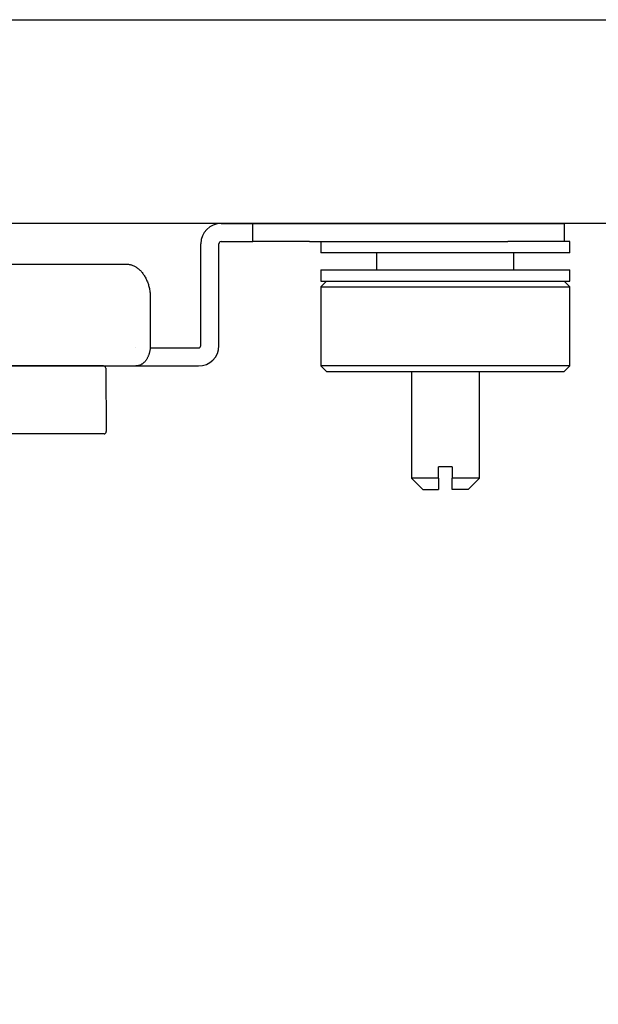
# Model space of a CAD drawing. Units: millimetres. Extents: x -395 to -7, y 7 to 287.
# Drawn here: x -324 to -321, y 99 to 104 of the extents above; entities that cross this region are included whole.
import ezdxf

# ---------------------------------------------------------------- set-up
doc = ezdxf.new("R2010")
doc.units = ezdxf.units.MM
doc.linetypes.add('DASHED', pattern=[4.5, 3, -1.5])
doc.styles.get("Standard").update_dxf_attribs({"font": 'ROMANS', "bigfont": 'BIGFONT'})
doc.dimstyles.new('ISO-25', dxfattribs={"dimtxt": 2.5, "dimasz": 2.5, "dimexe": 1.25, "dimexo": 0.625, "dimtad": 1, "dimtxsty": 'Standard', "dimcen": 2.5, "dimadec": 0, "dimazin": 0, "dimtfac": 1, "dimtmove": 0, "dimatfit": 3, "dimfxl": 1, "dimarcsym": 0})

# ---------------------------------------------------------------- blocks, each defined once
blk = doc.blocks.new('VIS-ULRA3LH0003')
at = {"color": 20, "linetype": 'Continuous'}
for p, q in [((-336.7267, 103.689), (-318.4267, 103.689)), ((-318.3267, 102.789), (-336.8267, 102.789))]:
    blk.add_line(p, q, dxfattribs=at)
blk = doc.blocks.new('VIS-ULRA3LH0018')
at = {"color": 160, "linetype": 'Continuous'}
for p, q in [((-322.6417, 102.789), (-322.5017, 102.789)), ((-322.5017, 102.709), (-322.5017, 102.789)), ((-322.5017, 102.789), (-322.2517, 102.789)), ((-322.2517, 102.789), (-321.3767, 102.789)), ((-321.3767, 102.789), (-321.1267, 102.789)), ((-321.1267, 102.789), (-321.1267, 102.709)), ((-322.6417, 102.709), (-322.5017, 102.709)), ((-322.2517, 102.709), (-322.5017, 102.709)), ((-322.2517, 102.709), (-321.3767, 102.709)), ((-321.1267, 102.709), (-321.3767, 102.709)), ((-322.7317, 102.249), (-322.7317, 102.699)), ((-322.6517, 102.249), (-322.6517, 102.699)), ((-323.7072, 102.609), (-323.0608, 102.609)), ((-322.9547, 102.459), (-322.9547, 102.249)), ((-322.9551, 102.239), (-322.9517, 102.239)), ((-322.9517, 102.239), (-322.7417, 102.239)), ((-323.8769, 102.159), (-323.0183, 102.159)), ((-323.0183, 102.159), (-323.0183, 102.159)), ((-323.0183, 102.159), (-323.0074, 102.159)), ((-323.0074, 102.1603), (-323.0074, 102.159)), ((-323.0074, 102.159), (-322.9517, 102.159)), ((-322.9517, 102.159), (-322.7417, 102.159))]:
    blk.add_line(p, q, dxfattribs=at)
at = {"color": 112, "linetype": 'Continuous'}
for p, q in [((-322.2017, 102.709), (-322.2017, 102.659)), ((-321.1267, 102.709), (-321.3767, 102.709)), ((-321.1017, 102.709), (-321.1267, 102.709)), ((-321.1017, 102.659), (-321.1017, 102.709)), ((-321.1017, 102.659), (-322.2017, 102.659)), ((-321.9567, 102.659), (-321.9567, 102.584)), ((-321.349, 102.584), (-321.349, 102.659)), ((-322.2017, 102.584), (-321.1017, 102.584)), ((-322.2017, 102.584), (-322.2017, 102.534)), ((-321.1017, 102.534), (-321.1017, 102.584)), ((-322.2017, 102.534), (-321.1017, 102.534)), ((-322.1767, 102.534), (-322.2017, 102.509)), ((-321.1017, 102.509), (-321.1267, 102.534)), ((-322.2017, 102.509), (-322.2017, 102.159)), ((-322.2017, 102.509), (-321.6517, 102.509)), ((-321.6517, 102.509), (-321.1017, 102.509)), ((-321.1017, 102.159), (-321.1017, 102.509)), ((-323.1616, 102.159), (-323.6517, 102.159)), ((-323.1516, 102.1491), (-323.1491, 101.8691)), ((-322.2017, 102.159), (-322.1767, 102.134)), ((-321.6517, 102.159), (-322.2017, 102.159)), ((-321.1017, 102.159), (-321.6517, 102.159)), ((-321.1267, 102.134), (-321.1017, 102.159)), ((-322.1767, 102.134), (-321.6517, 102.134)), ((-321.8017, 102.134), (-321.8017, 101.664)), ((-321.6517, 102.134), (-321.1267, 102.134)), ((-321.5017, 101.664), (-321.5017, 102.134)), ((-323.1591, 101.859), (-323.6517, 101.859)), ((-321.6817, 101.664), (-321.6817, 101.714)), ((-321.6217, 101.714), (-321.6817, 101.714)), ((-321.6217, 101.714), (-321.6217, 101.664)), ((-321.8017, 101.664), (-321.7517, 101.614)), ((-321.6817, 101.664), (-321.8017, 101.664)), ((-321.5017, 101.664), (-321.6217, 101.664)), ((-321.5517, 101.614), (-321.5017, 101.664)), ((-321.7517, 101.614), (-321.6817, 101.614)), ((-321.5517, 101.614), (-321.6217, 101.614))]:
    blk.add_line(p, q, dxfattribs=at)
at = {"color": 6, "linetype": 'DASHED'}
blk.add_line((-323.0183, 102.239), (-323.0183, 102.239), dxfattribs=at)
at = {"color": 160, "linetype": 'Continuous'}
for points in [[(-323.0608, 102.609), (-323.0574, 102.6089), (-323.0541, 102.6087), (-323.0508, 102.6083), (-323.0475, 102.6078), (-323.0442, 102.6071), (-323.0409, 102.6063), (-323.0376, 102.6054), (-323.0344, 102.6043), (-323.0312, 102.603), (-323.028, 102.6016), (-323.0248, 102.6001), (-323.0217, 102.5984), (-323.0186, 102.5966), (-323.0156, 102.5947), (-323.0126, 102.5926), (-323.0097, 102.5904), (-323.0068, 102.5881), (-323.0039, 102.5856), (-323.0011, 102.583), (-322.9984, 102.5803), (-322.9958, 102.5775), (-322.9932, 102.5746), (-322.9906, 102.5715), (-322.9882, 102.5683), (-322.9858, 102.565), (-322.9834, 102.5617), (-322.9812, 102.5582), (-322.979, 102.5546), (-322.977, 102.5509), (-322.975, 102.5471), (-322.973, 102.5433), (-322.9712, 102.5393), (-322.9695, 102.5353), (-322.9678, 102.5312), (-322.9663, 102.5271), (-322.9648, 102.5228), (-322.9634, 102.5185), (-322.9621, 102.5142), (-322.961, 102.5098), (-322.9599, 102.5053), (-322.9589, 102.5008), (-322.958, 102.4963), (-322.9573, 102.4917), (-322.9566, 102.4871), (-322.956, 102.4824), (-322.9555, 102.4778), (-322.9552, 102.4731), (-322.9549, 102.4684), (-322.9548, 102.4637), (-322.9547, 102.459)], [(-322.9547, 102.249), (-322.9547, 102.2461), (-322.9548, 102.2433), (-322.955, 102.2405), (-322.9552, 102.2377), (-322.9555, 102.2349), (-322.9558, 102.2321), (-322.9562, 102.2293), (-322.9567, 102.2266), (-322.9572, 102.2239), (-322.9578, 102.2212), (-322.9585, 102.2185), (-322.9592, 102.2158), (-322.9599, 102.2132), (-322.9608, 102.2107), (-322.9616, 102.2081), (-322.9626, 102.2056), (-322.9636, 102.2032), (-322.9646, 102.2008), (-322.9657, 102.1984), (-322.9669, 102.1961), (-322.9681, 102.1938), (-322.9693, 102.1916), (-322.9706, 102.1895), (-322.9719, 102.1874), (-322.9733, 102.1853), (-322.9748, 102.1834), (-322.9763, 102.1815), (-322.9778, 102.1796), (-322.9793, 102.1779), (-322.9809, 102.1762), (-322.9826, 102.1745), (-322.9842, 102.173), (-322.9859, 102.1715), (-322.9877, 102.1701), (-322.9894, 102.1688), (-322.9912, 102.1675), (-322.9931, 102.1664), (-322.9949, 102.1653), (-322.9968, 102.1643), (-322.9987, 102.1634), (-323.0006, 102.1625), (-323.0025, 102.1618), (-323.0045, 102.1611), (-323.0064, 102.1606), (-323.0084, 102.1601), (-323.0104, 102.1597), (-323.0124, 102.1594), (-323.0143, 102.1592), (-323.0163, 102.159), (-323.0183, 102.159)]]:
    blk.add_lwpolyline(points, dxfattribs=at)
for centre, radius, start, end in [((-322.6417, 102.699), 0.09, 90, 180), ((-322.6417, 102.699), 0.01, 90, 180), ((-322.7417, 102.249), 0.09, 270, 0), ((-322.7417, 102.249), 0.01, 270, 0)]:
    blk.add_arc(centre, radius, start, end, dxfattribs=at)
at = {"color": 112, "linetype": 'Continuous'}
for centre, start, end in [((-323.1616, 102.149), 0.5, 90), ((-323.1591, 101.869), 270, 0.5)]:
    blk.add_arc(centre, 0.01, start, end, dxfattribs=at)
for points, knots in [([(-321.6817, 101.664), (-321.6817, 101.663), (-321.6817, 101.661), (-321.6817, 101.6581), (-321.6817, 101.6551), (-321.6817, 101.6522), (-321.6817, 101.6492), (-321.6817, 101.6463), (-321.6817, 101.6433), (-321.6817, 101.6404), (-321.6817, 101.6374), (-321.6817, 101.6345), (-321.6817, 101.6315), (-321.6817, 101.6286), (-321.6817, 101.6257), (-321.6817, 101.6227), (-321.6817, 101.6198), (-321.6817, 101.6169), (-321.6817, 101.6149), (-321.6817, 101.614)], [0, 0, 0, 0, 0.00295665, 0.00591201, 0.00886595, 0.01181837, 0.01476915, 0.0177182, 0.0206654, 0.02361064, 0.02655383, 0.02949483, 0.03243341, 0.03536933, 0.03830232, 0.04123213, 0.04415852, 0.04708123, 0.05, 0.05, 0.05, 0.05]), ([(-321.6217, 101.614), (-321.6217, 101.6149), (-321.6217, 101.6169), (-321.6217, 101.6198), (-321.6217, 101.6227), (-321.6217, 101.6257), (-321.6217, 101.6286), (-321.6217, 101.6315), (-321.6217, 101.6345), (-321.6217, 101.6374), (-321.6217, 101.6404), (-321.6217, 101.6433), (-321.6217, 101.6463), (-321.6217, 101.6492), (-321.6217, 101.6522), (-321.6217, 101.6551), (-321.6217, 101.6581), (-321.6217, 101.661), (-321.6217, 101.663), (-321.6217, 101.664)], [0, 0, 0, 0, 0.00291877, 0.00584148, 0.00876787, 0.01169768, 0.01463067, 0.01756659, 0.02050517, 0.02344617, 0.02638936, 0.0293346, 0.0322818, 0.03523085, 0.03818163, 0.04113405, 0.04408799, 0.04704335, 0.05, 0.05, 0.05, 0.05])]:
    blk.add_open_spline(points, degree=3, knots=knots, dxfattribs=at)
blk = doc.blocks.new('_Dot')
at = {"color": 0, "linetype": 'ByBlock', "lineweight": -2}
blk.add_line((-0.5, 0), (-1, 0), dxfattribs=at)
at = {"color": 0, "linetype": 'ByBlock', "const_width": 0.5}
blk.add_lwpolyline([(-0.25, 0, 1), (0.25, 0, 1)], format="xyb", close=True, dxfattribs=at)
blk = doc.blocks.new('*D38')
at = {"color": 0, "lineweight": -2}
for p, q in [((-319.9017, 105.329), (-319.9017, 125.689)), ((-324.6517, 123.689), (-320.9017, 123.689)), ((-319.9017, 123.689), (-286.5303, 123.689))]:
    blk.add_line(p, q, dxfattribs=at)
at = {"layer": 'Defpoints', "color": 0}
for p in [(-319.9017, 123.689), (-325.6517, 109.5553), (-319.9017, 102.789)]:
    blk.add_point(p, dxfattribs=at)
at = {"color": 0, "lineweight": -2, "rotation": 180}
blk.add_blockref('_Dot', (-325.6517, 123.689), dxfattribs=at)
at = {"color": 0, "lineweight": -2}
blk.add_blockref('_Dot', (-319.9017, 123.689), dxfattribs=at)
at = {"color": 0, "insert": (-302.716, 126.2718), "char_height": 2.5, "attachment_point": 5}
blk.add_mtext('115(ブラケット中心)', dxfattribs=at)
blk = doc.blocks.new('*D43')
at = {"color": 0, "lineweight": -2}
for p, q in [((-317.0517, 89.3226), (-317.0517, 57.49)), ((-325.6517, 59.49), (-355.7263, 59.49)), ((-324.6517, 59.49), (-318.0517, 59.49))]:
    blk.add_line(p, q, dxfattribs=at)
at = {"layer": 'Defpoints', "color": 0}
for p in [(-325.6517, 103.3807), (-317.0517, 91.8626), (-317.0517, 59.489)]:
    blk.add_point(p, dxfattribs=at)
at = {"color": 0, "lineweight": -2, "rotation": 180}
blk.add_blockref('_Dot', (-325.6517, 59.49), dxfattribs=at)
at = {"color": 0, "lineweight": -2}
blk.add_blockref('_Dot', (-317.0517, 59.49), dxfattribs=at)
at = {"color": 0, "insert": (-341.189, 62.0197), "char_height": 2.5, "attachment_point": 5}
blk.add_mtext('(電気温水器)172', dxfattribs=at)

msp = doc.modelspace()

# ---------------------------------------------------------------- block references
at = {"color": 7}
for name in ['VIS-ULRA3LH0003', 'VIS-ULRA3LH0018']:
    msp.add_blockref(name, (0, 0), dxfattribs=at)

# ---------------------------------------------------------------- dimensions: what is measured, and where the dimension line sits
for base, p1, p2, text, picture, middle in [((-319.9017, 123.689), (-325.6517, 109.5553), (-319.9017, 102.789), '115(ブラケット中心)', '*D38', (-302.716, 123.689)), ((-317.0517, 59.49), (-325.6517, 103.3807), (-317.0517, 91.8626), '(電気温水器)172', '*D43', (-341.189, 59.49))]:
    dim = msp.add_linear_dim(base=base, p1=p1, p2=p2, angle=180, text=text, dimstyle='ISO-25', override={"dimtxt": 2.5, "dimasz": 1, "dimexe": 2, "dimexo": 2.54, "dimgap": 0.625, "dimtad": 1, "dimtih": 0, "dimtoh": 0, "dimdec": 0, "dimdsep": 46, "dimblk1": 'Dot', "dimblk2": 'Dot', "dimsah": 1, "dimse1": 1, "dimse2": 0, "dimtmove": 0}, dxfattribs=at)
    dim.commit()
    dim.dimension.update_dxf_attribs({"geometry": picture, "text_midpoint": middle, "dimtype": 160})

doc.saveas('drawing.dxf')
